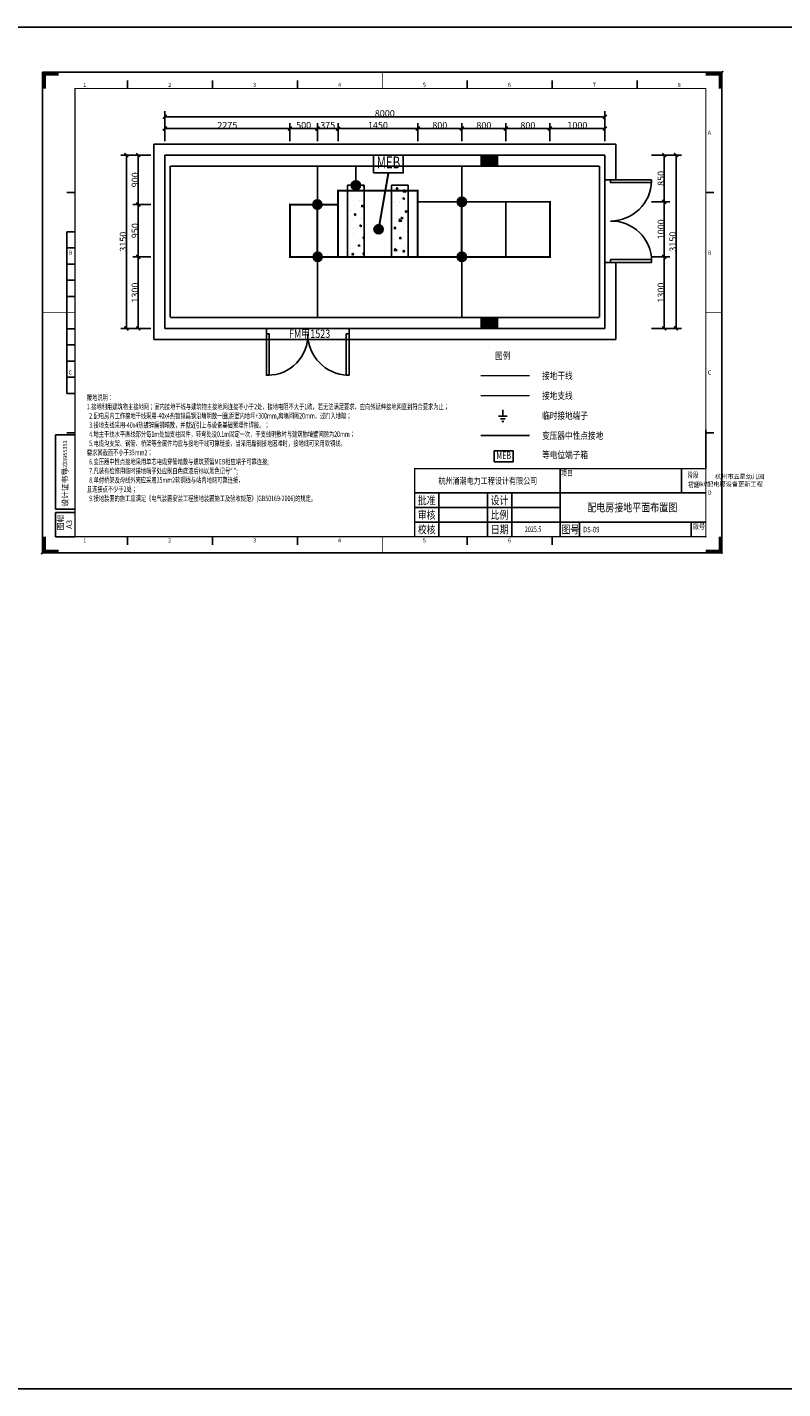
# Model space of a CAD drawing. Units: millimetres. Extents: x 545004 to 721674, y -594820 to -570082.
# Drawn here: x 675723 to 689456, y -594820 to -570082 of the extents above; entities that cross this region are included whole.
import ezdxf
from ezdxf.enums import TextEntityAlignment as Align

# ---------------------------------------------------------------- set-up
doc = ezdxf.new("R2010")
doc.units = ezdxf.units.MM
doc.linetypes.add('__覆盖_A09-地下一层平面图_TEN253QP$0$LX_N_b1$0$DASH', pattern=[0.35, 0.25, -0.1])
doc.linetypes.add('DASHED2', pattern=[0.375, 0.25, -0.125])
doc.layers.add('_0', color=7, linetype='Continuous', lineweight=25)
doc.layers.add('E-UNIV-EL', color=140, linetype='Continuous')
doc.layers.add('TK', color=7, linetype='Continuous')
doc.styles.add('_TCH_DIM_T3', font='SIMPLEX', dxfattribs={"width": 0.705882, "bigfont": 'GBCBIG'})
doc.styles.add('ARIAL', font='arial.ttf')
doc.styles.add('GBENOR+HZTXT', font='gbenor.shx', dxfattribs={"width": 0.7, "bigfont": 'hztxt.shx'})
doc.styles.add('ROMANS', font='romans.shx')
doc.styles.get("Standard").update_dxf_attribs({"font": 'arial.ttf'})
doc.styles.add('TG_LINETYPE', font='SIMPLEX', dxfattribs={"width": 0.8, "height": 3, "bigfont": 'HZTXT'})
doc.styles.add('TH-STYLE3', font='ecidi_romans.shx', dxfattribs={"width": 0.7, "bigfont": 'ecidi_hzfs.shx'})
doc.styles.add('宋体', font='txt', dxfattribs={"width": 0.8})
doc.styles.add('宋体0.8', font='txt', dxfattribs={"width": 0.8})
doc.linetypes.add('TG_接地', pattern='A,0.75,0,["/",TG_LINETYPE,S=0.05,R=-8.594367,X=-0.1,Y=-0.045],0.65,-0.13,0.13,-0.13', length=2)
doc.linetypes.add('小接地线', pattern='A,0.05,-0.025,0,-0.025,["/",Standard,S=0.025,R=0,X=-0.08,Y=-0.012]', length=0.1)
doc.dimstyles.new('_TCH_ARCH&&100', dxfattribs={"dimtxt": 297.5, "dimasz": 100, "dimexe": 250, "dimexo": 300, "dimgap": 126.25, "dimtad": 1, "dimdec": 0, "dimzin": 0, "dimdsep": 46, "dimtxsty": '_TCH_DIM_T3', "dimblk": 'ARCHTICK', "dimcen": 0.09, "dimclrt": 7, "dimazin": 2, "dimtfac": 1, "dimtdec": 0, "dimtix": 1, "dimtmove": 2, "dimatfit": 3, "dimfxl": 100, "dimtolj": 1, "dimtzin": 0, "dimarcsym": 0})

# ---------------------------------------------------------------- blocks, each defined once
blk = doc.blocks.new('A$Cfc1535d7')
at = {"layer": 'TK'}
for points in [[(10.5, 295.5), (10.5, 297.5), (0.5, 297.5), (0.5, 287.5), (2.5, 287.5), (2.5, 295.5)], [(418.5, 295.5), (418.5, 287.5), (420.5, 287.5), (420.5, 297.5), (410.5, 297.5), (410.5, 295.5)], [(2.5, 2.5), (2.5, 10.5), (0.5, 10.5), (0.5, 0.5), (10.5, 0.5), (10.5, 2.5)], [(410.5, 2.5), (410.5, 0.5), (420.5, 0.5), (420.5, 10.5), (418.5, 10.5), (418.5, 2.5)]]:
    blk.add_hatch(color=256, dxfattribs=at).paths.add_polyline_path(points)
at = {"layer": 'TK', "color": 7, "lineweight": 25}
for p, q in [((420.5, 297.5), (0.5, 297.5)), ((0.5, 297.5), (0.5, 0.5)), ((420.5, 0.5), (420.5, 297.5)), ((8.5, 73.5), (20.5, 73.5)), ((8.5, 27.5), (8.5, 73.5)), ((8.5, 27.5), (20.5, 27.5)), ((420.5, 0.5), (0.5, 0.5))]:
    blk.add_line(p, q, dxfattribs=at)
at = {"layer": 'TK', "lineweight": 25}
for p, q in [((53, 287.5), (53, 292.5)), ((105.5, 287.5), (105.5, 292.5)), ((158, 287.5), (158, 292.5)), ((263, 287.5), (263, 292.5)), ((315.5, 287.5), (315.5, 292.5)), ((368, 287.5), (368, 292.5)), ((15.5, 223.25), (20.5, 223.25)), ((415.5, 223.25), (410.5, 223.25)), ((20.5, 199), (15.5, 199)), ((15.5, 199), (15.5, 99)), ((20.5, 189), (15.5, 189)), ((20.5, 179), (15.5, 179)), ((20.5, 169), (15.5, 169)), ((20.5, 159), (15.5, 159)), ((20.5, 139), (15.5, 139)), ((20.5, 129), (15.5, 129)), ((20.5, 119), (15.5, 119)), ((20.5, 109), (15.5, 109)), ((20.5, 99), (15.5, 99)), ((15.5, 74.75), (20.5, 74.75)), ((415.5, 74.75), (410.5, 74.75)), ((320.5, 52.5), (320.5, 10.5)), ((230.5, 37.5), (410.5, 37.5)), ((245.5, 37.5), (245.5, 10.5)), ((275.5, 37.5), (275.5, 10.5)), ((290.5, 37.5), (290.5, 10.5)), ((8.5, 25.5), (8.5, 10.5)), ((20.5, 25.5), (8.5, 25.5)), ((230.5, 28.5), (320.5, 28.5)), ((230.5, 19.5), (410.5, 19.5)), ((332.5, 19.5), (332.5, 10.5)), ((20.5, 10.5), (8.5, 10.5)), ((53, 10.5), (53, 5.5)), ((105.5, 10.5), (105.5, 5.5)), ((158, 10.5), (158, 5.5)), ((263, 10.5), (263, 5.5)), ((315.5, 10.5), (315.5, 5.5))]:
    blk.add_line(p, q, dxfattribs=at)
at = {"layer": 'TK', "color": 7}
blk.add_line((410.5, 52.5), (410.5, 76.5), dxfattribs=at)
at = {"layer": 'TK'}
for p, q in [((395.5, 52.5), (395.5, 37.5)), ((401.5, 19.5), (401.5, 10.5))]:
    blk.add_line(p, q, dxfattribs=at)
at = {"layer": 'TK', "lineweight": 50, "const_width": 0.5}
for points in [[(210.5, 287.5), (210.5, 297.5)], [(20.5, 149), (0.5, 149)], [(410.5, 149), (420.5, 149)], [(210.5, 10.5), (210.5, 0.5)]]:
    blk.add_lwpolyline(points, dxfattribs=at)
at = {"layer": 'TK', "lineweight": 70, "const_width": 0.7}
blk.add_lwpolyline([(410.5, 10.5), (20.5, 10.5), (20.5, 287.5), (410.5, 287.5)], close=True, dxfattribs=at)
blk.add_lwpolyline([(230.5, 10.5), (230.5, 52.5), (410.5, 52.5)], dxfattribs=at)
at = {"layer": 'TK', "color": 3, "linetype": 'DASHED2'}
for p in [(421, 298), (0, 0)]:
    blk.add_point(p, dxfattribs=at)
at = {"layer": 'TK', "color": 7}
blk.add_point((410.5, 10.5), dxfattribs=at)
at = {"layer": 'TK', "color": 146}
blk.add_point((420.5, 0.5), dxfattribs=at)
at = {"style": '宋体0.8', "width": 0.7}
for s, p in [('初设', (399.59, 40.91)), ('2025.5', (298.63, 13.32))]:
    blk.add_text(s, height=3.5, dxfattribs=at).set_placement(p)
at = {"insert": (309.69, 49.09), "char_height": 2.8, "attachment_point": 1, "style": '宋体0.8'}
blk.add_mtext_dynamic_manual_height_columns('\\pi38.03255;{\\C7;杭州市五星幼儿园\\P\\pi33.26472;10kV配电房设备更新工程}', width=101.2932, gutter_width=17.5, heights=[0], dxfattribs=at)
at = {"layer": 'TK', "lineweight": 25, "style": 'ROMANS'}
for s, p in [('1', (25.62, 288.51)), ('2', (78.12, 288.51)), ('3', (130.62, 288.51)), ('4', (183.12, 288.51)), ('5', (235.62, 288.51)), ('6', (288.12, 288.51)), ('7', (340.62, 288.51)), ('8', (393.12, 288.51)), ('A', (411.72, 259.02)), ('B', (16.61, 184.77)), ('B', (411.72, 184.77)), ('C', (16.49, 110.73)), ('C', (411.72, 110.73)), ('D', (411.72, 36.48)), ('1', (25.62, 6.99)), ('2', (78.12, 6.99)), ('3', (130.62, 6.99)), ('4', (183.12, 6.99)), ('5', (235.62, 6.99)), ('6', (288.12, 6.99))]:
    blk.add_text(s, height=2.5, dxfattribs=at).set_placement(p)
at = {"layer": 'TK', "color": 7, "lineweight": 25}
for s, height, style, p in [('A233955353', 2.5, 'ARIAL', (15.58, 50.89)), ('设计证书号：', 3.5, 'GBENOR+HZTXT', (16.11, 29.04))]:
    blk.add_text(s, height=height, rotation=90, dxfattribs=dict(at, style=style)).set_placement(p)
at = {"layer": 'TK', "lineweight": 25, "style": '宋体0.8'}
for s, width, p in [('项目', 0.8, (320.86, 48.02)), ('阶段', 0.7, (399.2, 46.91)), ('版号', 0.8, (402.39, 15.26))]:
    blk.add_text(s, height=3.5, dxfattribs=dict(at, width=width)).set_placement(p)
at = {"layer": 'TK', "style": '宋体0.8', "width": 0.8}
blk.add_text('杭州涌潮电力工程设计有限公司', height=4, dxfattribs=at).set_placement((275.75, 43.06), align=Align.CENTER)
at = {"layer": 'TK', "lineweight": 25, "style": '宋体0.8', "width": 0.8}
for s, p in [('批准', (237.96, 30.48)), ('设计', (282.96, 30.48)), ('审核', (237.96, 21.48)), ('比例', (282.96, 21.48)), ('校核', (237.96, 12.48)), ('日期', (283.1, 12.48)), ('图号', (326.79, 12.48))]:
    blk.add_text(s, height=5, dxfattribs=at).set_placement(p, align=Align.CENTER)
at = {"layer": 'TK', "lineweight": 25, "style": 'GBENOR+HZTXT'}
blk.add_text('图幅', height=3.5, rotation=90, dxfattribs=at).set_placement((13.27, 14.53))
at = {"layer": 'TK', "lineweight": 25, "style": 'ARIAL'}
blk.add_text('A3', height=3.5, rotation=90, dxfattribs=at).set_placement((18.74, 18.08), align=Align.CENTER)
blk = doc.blocks.new('_ArchTick')
at = {"color": 0, "linetype": 'ByBlock', "const_width": 0.4}
blk.add_lwpolyline([(-0.5, -0.5), (0.5, 0.5)], dxfattribs=at)
blk = doc.blocks.new('*D215')
at = {"color": 0, "lineweight": -2, "transparency": 16777216}
for p, q in [((684422, -572154), (684422, -571823)), ((684422, -571923), (685222, -571923)), ((685222, -572154), (685222, -571823))]:
    blk.add_line(p, q, dxfattribs=at)
at = {"layer": 'Defpoints', "color": 0, "transparency": 16777216}
for p in [(685222, -571923), (684422, -572204), (685222, -572204)]:
    blk.add_point(p, dxfattribs=at)
at = {"color": 0, "lineweight": -2, "transparency": 16777216, "xscale": 70, "yscale": 70, "zscale": 70, "rotation": 180}
blk.add_blockref('_ArchTick', (684422, -571923), dxfattribs=at)
at = {"color": 0, "lineweight": -2, "transparency": 16777216, "xscale": 70, "yscale": 70, "zscale": 70}
blk.add_blockref('_ArchTick', (685222, -571923), dxfattribs=at)
at = {"color": 7, "transparency": 16777216, "insert": (684822, -571863), "char_height": 120, "attachment_point": 5, "style": '宋体'}
blk.add_mtext('\\A1;800', dxfattribs=at)
blk = doc.blocks.new('*D216')
at = {"color": 0, "lineweight": -2, "transparency": 16777216}
for p, q in [((685222, -572154), (685222, -571823)), ((685222, -571923), (686222, -571923)), ((686222, -572154), (686222, -571823))]:
    blk.add_line(p, q, dxfattribs=at)
at = {"layer": 'Defpoints', "color": 0, "transparency": 16777216}
for p in [(686222, -571923), (685222, -572204), (686222, -572204)]:
    blk.add_point(p, dxfattribs=at)
at = {"color": 0, "lineweight": -2, "transparency": 16777216, "xscale": 70, "yscale": 70, "zscale": 70, "rotation": 180}
blk.add_blockref('_ArchTick', (685222, -571923), dxfattribs=at)
at = {"color": 0, "lineweight": -2, "transparency": 16777216, "xscale": 70, "yscale": 70, "zscale": 70}
blk.add_blockref('_ArchTick', (686222, -571923), dxfattribs=at)
at = {"color": 7, "transparency": 16777216, "insert": (685722, -571863), "char_height": 120, "attachment_point": 5, "style": '宋体'}
blk.add_mtext('\\A1;1000', dxfattribs=at)
blk = doc.blocks.new('*D217')
at = {"color": 0, "lineweight": -2, "transparency": 16777216}
for p, q in [((683622, -572154), (683622, -571823)), ((683622, -571923), (684422, -571923)), ((684422, -572154), (684422, -571823))]:
    blk.add_line(p, q, dxfattribs=at)
at = {"layer": 'Defpoints', "color": 0, "transparency": 16777216}
for p in [(684422, -571923), (683622, -572204), (684422, -572204)]:
    blk.add_point(p, dxfattribs=at)
at = {"color": 0, "lineweight": -2, "transparency": 16777216, "xscale": 70, "yscale": 70, "zscale": 70, "rotation": 180}
blk.add_blockref('_ArchTick', (683622, -571923), dxfattribs=at)
at = {"color": 0, "lineweight": -2, "transparency": 16777216, "xscale": 70, "yscale": 70, "zscale": 70}
blk.add_blockref('_ArchTick', (684422, -571923), dxfattribs=at)
at = {"color": 7, "transparency": 16777216, "insert": (684022, -571863), "char_height": 120, "attachment_point": 5, "style": '宋体'}
blk.add_mtext('\\A1;800', dxfattribs=at)
blk = doc.blocks.new('*D218')
at = {"color": 0, "lineweight": -2, "transparency": 16777216}
for p, q in [((682822, -572154), (682822, -571823)), ((682822, -571923), (683622, -571923)), ((683622, -572154), (683622, -571823))]:
    blk.add_line(p, q, dxfattribs=at)
at = {"layer": 'Defpoints', "color": 0, "transparency": 16777216}
for p in [(683622, -571923), (682822, -572204), (683622, -572204)]:
    blk.add_point(p, dxfattribs=at)
at = {"color": 0, "lineweight": -2, "transparency": 16777216, "xscale": 70, "yscale": 70, "zscale": 70, "rotation": 180}
blk.add_blockref('_ArchTick', (682822, -571923), dxfattribs=at)
at = {"color": 0, "lineweight": -2, "transparency": 16777216, "xscale": 70, "yscale": 70, "zscale": 70}
blk.add_blockref('_ArchTick', (683622, -571923), dxfattribs=at)
at = {"color": 7, "transparency": 16777216, "insert": (683222, -571863), "char_height": 120, "attachment_point": 5, "style": '宋体'}
blk.add_mtext('\\A1;800', dxfattribs=at)
blk = doc.blocks.new('*D219')
at = {"color": 0, "lineweight": -2, "transparency": 16777216}
for p, q in [((681372, -572154), (681372, -571823)), ((681372, -571923), (682822, -571923)), ((682822, -572154), (682822, -571823))]:
    blk.add_line(p, q, dxfattribs=at)
at = {"layer": 'Defpoints', "color": 0, "transparency": 16777216}
for p in [(682822, -571923), (681372, -572204), (682822, -572204)]:
    blk.add_point(p, dxfattribs=at)
at = {"color": 0, "lineweight": -2, "transparency": 16777216, "xscale": 70, "yscale": 70, "zscale": 70, "rotation": 180}
blk.add_blockref('_ArchTick', (681372, -571923), dxfattribs=at)
at = {"color": 0, "lineweight": -2, "transparency": 16777216, "xscale": 70, "yscale": 70, "zscale": 70}
blk.add_blockref('_ArchTick', (682822, -571923), dxfattribs=at)
at = {"color": 7, "transparency": 16777216, "insert": (682097, -571863), "char_height": 120, "attachment_point": 5, "style": '宋体'}
blk.add_mtext('\\A1;1450', dxfattribs=at)
blk = doc.blocks.new('*D220')
at = {"color": 0, "lineweight": -2, "transparency": 16777216}
for p, q in [((680997, -572154), (680997, -571823)), ((680997, -571923), (681372, -571923)), ((681372, -572154), (681372, -571823))]:
    blk.add_line(p, q, dxfattribs=at)
at = {"layer": 'Defpoints', "color": 0, "transparency": 16777216}
for p in [(681372, -571923), (680997, -572204), (681372, -572204)]:
    blk.add_point(p, dxfattribs=at)
at = {"color": 0, "lineweight": -2, "transparency": 16777216, "xscale": 70, "yscale": 70, "zscale": 70, "rotation": 180}
blk.add_blockref('_ArchTick', (680997, -571923), dxfattribs=at)
at = {"color": 0, "lineweight": -2, "transparency": 16777216, "xscale": 70, "yscale": 70, "zscale": 70}
blk.add_blockref('_ArchTick', (681372, -571923), dxfattribs=at)
at = {"color": 7, "transparency": 16777216, "insert": (681185, -571863), "char_height": 120, "attachment_point": 5, "style": '宋体'}
blk.add_mtext('\\A1;375', dxfattribs=at)
blk = doc.blocks.new('*D221')
at = {"color": 0, "lineweight": -2, "transparency": 16777216}
for p, q in [((680497, -572154), (680497, -571823)), ((680497, -571923), (680997, -571923)), ((680997, -572154), (680997, -571823))]:
    blk.add_line(p, q, dxfattribs=at)
at = {"layer": 'Defpoints', "color": 0, "transparency": 16777216}
for p in [(680997, -571923), (680497, -572204), (680997, -572204)]:
    blk.add_point(p, dxfattribs=at)
at = {"color": 0, "lineweight": -2, "transparency": 16777216, "xscale": 70, "yscale": 70, "zscale": 70, "rotation": 180}
blk.add_blockref('_ArchTick', (680497, -571923), dxfattribs=at)
at = {"color": 0, "lineweight": -2, "transparency": 16777216, "xscale": 70, "yscale": 70, "zscale": 70}
blk.add_blockref('_ArchTick', (680997, -571923), dxfattribs=at)
at = {"color": 7, "transparency": 16777216, "insert": (680747, -571863), "char_height": 120, "attachment_point": 5, "style": '宋体'}
blk.add_mtext('\\A1;500', dxfattribs=at)
blk = doc.blocks.new('*D222')
at = {"color": 0, "lineweight": -2, "transparency": 16777216}
for p, q in [((678222, -572154), (678222, -571823)), ((678222, -571923), (680497, -571923)), ((680497, -572154), (680497, -571823))]:
    blk.add_line(p, q, dxfattribs=at)
at = {"layer": 'Defpoints', "color": 0, "transparency": 16777216}
for p in [(680497, -571923), (678222, -572204), (680497, -572204)]:
    blk.add_point(p, dxfattribs=at)
at = {"color": 0, "lineweight": -2, "transparency": 16777216, "xscale": 70, "yscale": 70, "zscale": 70, "rotation": 180}
blk.add_blockref('_ArchTick', (678222, -571923), dxfattribs=at)
at = {"color": 0, "lineweight": -2, "transparency": 16777216, "xscale": 70, "yscale": 70, "zscale": 70}
blk.add_blockref('_ArchTick', (680497, -571923), dxfattribs=at)
at = {"color": 7, "transparency": 16777216, "insert": (679360, -571863), "char_height": 120, "attachment_point": 5, "style": '宋体'}
blk.add_mtext('\\A1;2275', dxfattribs=at)
blk = doc.blocks.new('*D223')
at = {"color": 0, "lineweight": -2, "transparency": 16777216}
for p, q in [((678222, -571939), (678222, -571608)), ((678222, -571708), (686222, -571708)), ((686222, -571939), (686222, -571608))]:
    blk.add_line(p, q, dxfattribs=at)
at = {"layer": 'Defpoints', "color": 0, "transparency": 16777216}
for p in [(686222, -571708), (678222, -571989), (686222, -571989)]:
    blk.add_point(p, dxfattribs=at)
at = {"color": 0, "lineweight": -2, "transparency": 16777216, "xscale": 70, "yscale": 70, "zscale": 70, "rotation": 180}
blk.add_blockref('_ArchTick', (678222, -571708), dxfattribs=at)
at = {"color": 0, "lineweight": -2, "transparency": 16777216, "xscale": 70, "yscale": 70, "zscale": 70}
blk.add_blockref('_ArchTick', (686222, -571708), dxfattribs=at)
at = {"color": 7, "transparency": 16777216, "insert": (682222, -571648), "char_height": 120, "attachment_point": 5, "style": '宋体'}
blk.add_mtext('\\A1;8000', dxfattribs=at)
blk = doc.blocks.new('*D224')
at = {"color": 0, "lineweight": -2, "transparency": 16777216}
for p, q in [((677972, -572404), (677641, -572404)), ((677741, -573304), (677741, -572404)), ((677972, -573304), (677641, -573304))]:
    blk.add_line(p, q, dxfattribs=at)
at = {"layer": 'Defpoints', "color": 0, "transparency": 16777216}
for p in [(677741, -572404), (678022, -572404), (678022, -573304)]:
    blk.add_point(p, dxfattribs=at)
at = {"color": 0, "lineweight": -2, "transparency": 16777216, "xscale": 70, "yscale": 70, "zscale": 70}
for p, rotation in [((677741, -572404), 90), ((677741, -573304), 270)]:
    blk.add_blockref('_ArchTick', p, dxfattribs=dict(at, rotation=rotation))
at = {"color": 7, "transparency": 16777216, "insert": (677681, -572854), "char_height": 120, "attachment_point": 5, "rotation": 90, "style": '宋体'}
blk.add_mtext('\\A1;900', dxfattribs=at)
blk = doc.blocks.new('*D225')
at = {"color": 0, "lineweight": -2, "transparency": 16777216}
for p, q in [((677972, -573304), (677641, -573304)), ((677741, -574254), (677741, -573304)), ((677972, -574254), (677641, -574254))]:
    blk.add_line(p, q, dxfattribs=at)
at = {"layer": 'Defpoints', "color": 0, "transparency": 16777216}
for p in [(677741, -573304), (678022, -573304), (678022, -574254)]:
    blk.add_point(p, dxfattribs=at)
at = {"color": 0, "lineweight": -2, "transparency": 16777216, "xscale": 70, "yscale": 70, "zscale": 70}
for p, rotation in [((677741, -573304), 90), ((677741, -574254), 270)]:
    blk.add_blockref('_ArchTick', p, dxfattribs=dict(at, rotation=rotation))
at = {"color": 7, "transparency": 16777216, "insert": (677681, -573779), "char_height": 120, "attachment_point": 5, "rotation": 90, "style": '宋体'}
blk.add_mtext('\\A1;950', dxfattribs=at)
blk = doc.blocks.new('*D226')
at = {"color": 0, "lineweight": -2, "transparency": 16777216}
for p, q in [((677972, -574254), (677641, -574254)), ((677741, -575554), (677741, -574254)), ((677972, -575554), (677641, -575554))]:
    blk.add_line(p, q, dxfattribs=at)
at = {"layer": 'Defpoints', "color": 0, "transparency": 16777216}
for p in [(677741, -574254), (678022, -574254), (678022, -575554)]:
    blk.add_point(p, dxfattribs=at)
at = {"color": 0, "lineweight": -2, "transparency": 16777216, "xscale": 70, "yscale": 70, "zscale": 70}
for p, rotation in [((677741, -574254), 90), ((677741, -575554), 270)]:
    blk.add_blockref('_ArchTick', p, dxfattribs=dict(at, rotation=rotation))
at = {"color": 7, "transparency": 16777216, "insert": (677681, -574904), "char_height": 120, "attachment_point": 5, "rotation": 90, "style": '宋体'}
blk.add_mtext('\\A1;1300', dxfattribs=at)
blk = doc.blocks.new('*D227')
at = {"color": 0, "lineweight": -2, "transparency": 16777216}
for p, q in [((677757, -572404), (677426, -572404)), ((677526, -575554), (677526, -572404)), ((677757, -575554), (677426, -575554))]:
    blk.add_line(p, q, dxfattribs=at)
at = {"layer": 'Defpoints', "color": 0, "transparency": 16777216}
for p in [(677526, -572404), (677807, -572404), (677807, -575554)]:
    blk.add_point(p, dxfattribs=at)
at = {"color": 0, "lineweight": -2, "transparency": 16777216, "xscale": 70, "yscale": 70, "zscale": 70}
for p, rotation in [((677526, -572404), 90), ((677526, -575554), 270)]:
    blk.add_blockref('_ArchTick', p, dxfattribs=dict(at, rotation=rotation))
at = {"color": 7, "transparency": 16777216, "insert": (677466, -573979), "char_height": 120, "attachment_point": 5, "rotation": 90, "style": '宋体'}
blk.add_mtext('\\A1;3150', dxfattribs=at)
blk = doc.blocks.new('*D228')
at = {"color": 0, "lineweight": -2, "transparency": 16777216}
for p, q in [((687070, -573254), (687401, -573254)), ((687301, -573254), (687301, -574254)), ((687070, -574254), (687401, -574254))]:
    blk.add_line(p, q, dxfattribs=at)
at = {"layer": 'Defpoints', "color": 0, "transparency": 16777216}
for p in [(687020, -573254), (687020, -574254), (687301, -574254)]:
    blk.add_point(p, dxfattribs=at)
at = {"color": 0, "lineweight": -2, "transparency": 16777216, "xscale": 70, "yscale": 70, "zscale": 70}
for p, rotation in [((687301, -573254), 90), ((687301, -574254), 270)]:
    blk.add_blockref('_ArchTick', p, dxfattribs=dict(at, rotation=rotation))
at = {"color": 7, "transparency": 16777216, "insert": (687241, -573754), "char_height": 120, "attachment_point": 5, "rotation": 90, "style": '宋体'}
blk.add_mtext('\\A1;1000', dxfattribs=at)
blk = doc.blocks.new('*D229')
at = {"color": 0, "lineweight": -2, "transparency": 16777216}
for p, q in [((687070, -572404), (687401, -572404)), ((687301, -572404), (687301, -573254)), ((687070, -573254), (687401, -573254))]:
    blk.add_line(p, q, dxfattribs=at)
at = {"layer": 'Defpoints', "color": 0, "transparency": 16777216}
for p in [(687020, -572404), (687020, -573254), (687301, -573254)]:
    blk.add_point(p, dxfattribs=at)
at = {"color": 0, "lineweight": -2, "transparency": 16777216, "xscale": 70, "yscale": 70, "zscale": 70}
for p, rotation in [((687301, -572404), 90), ((687301, -573254), 270)]:
    blk.add_blockref('_ArchTick', p, dxfattribs=dict(at, rotation=rotation))
at = {"color": 7, "transparency": 16777216, "insert": (687241, -572829), "char_height": 120, "attachment_point": 5, "rotation": 90, "style": '宋体'}
blk.add_mtext('\\A1;850', dxfattribs=at)
blk = doc.blocks.new('*D230')
at = {"color": 0, "lineweight": -2, "transparency": 16777216}
for p, q in [((687070, -574254), (687401, -574254)), ((687301, -574254), (687301, -575554)), ((687070, -575554), (687401, -575554))]:
    blk.add_line(p, q, dxfattribs=at)
at = {"layer": 'Defpoints', "color": 0, "transparency": 16777216}
for p in [(687020, -574254), (687020, -575554), (687301, -575554)]:
    blk.add_point(p, dxfattribs=at)
at = {"color": 0, "lineweight": -2, "transparency": 16777216, "xscale": 70, "yscale": 70, "zscale": 70}
for p, rotation in [((687301, -574254), 90), ((687301, -575554), 270)]:
    blk.add_blockref('_ArchTick', p, dxfattribs=dict(at, rotation=rotation))
at = {"color": 7, "transparency": 16777216, "insert": (687241, -574904), "char_height": 120, "attachment_point": 5, "rotation": 90, "style": '宋体'}
blk.add_mtext('\\A1;1300', dxfattribs=at)
blk = doc.blocks.new('*D231')
at = {"color": 0, "lineweight": -2, "transparency": 16777216}
for p, q in [((687285, -572404), (687616, -572404)), ((687516, -572404), (687516, -575554)), ((687285, -575554), (687616, -575554))]:
    blk.add_line(p, q, dxfattribs=at)
at = {"layer": 'Defpoints', "color": 0, "transparency": 16777216}
for p in [(687235, -572404), (687235, -575554), (687516, -575554)]:
    blk.add_point(p, dxfattribs=at)
at = {"color": 0, "lineweight": -2, "transparency": 16777216, "xscale": 70, "yscale": 70, "zscale": 70}
for p, rotation in [((687516, -572404), 90), ((687516, -575554), 270)]:
    blk.add_blockref('_ArchTick', p, dxfattribs=dict(at, rotation=rotation))
at = {"color": 7, "transparency": 16777216, "insert": (687456, -573979), "char_height": 120, "attachment_point": 5, "rotation": 90, "style": '宋体'}
blk.add_mtext('\\A1;3150', dxfattribs=at)
blk = doc.blocks.new('E-BGND011')
blk.add_lwpolyline([(-2.5, -1.5), (-2.5, 1.5), (2.5, 1.5), (2.5, -1.5)], close=True)
at = {"layer": 'E-UNIV-EL', "style": 'TH-STYLE3', "width": 0.7}
blk.add_attdef('BOX', text='', height=2, dxfattribs=at).set_placement((0, 0), align=Align.MIDDLE)

msp = doc.modelspace()

# ---------------------------------------------------------------- hatches: boundary and pattern name
at = {"true_color": 0x6e6e6e}
h = msp.add_hatch(color=8, dxfattribs=at)
h.dxf.hatch_style = 1
h.paths.add_polyline_path([(684272, -572404.2), (683972, -572404.2), (683972, -572604.2), (684272, -572604.2)])
h = msp.add_hatch(color=8, dxfattribs=at)
h.dxf.hatch_style = 1
h.paths.add_polyline_path([(684272, -575354.2), (683972, -575354.2), (683972, -575554.2), (684272, -575554.2)])
at = {"layer": '_0'}
h = msp.add_hatch(color=3, dxfattribs=at)
edge = h.paths.add_edge_path()
edge.add_arc((681697, -572954.2), 84, 0, 360)
h = msp.add_hatch(dxfattribs=at)
h.set_pattern_fill('AR-CONC', color=256, scale=50, angle=-90)
h.set_pattern_definition([(320, (1053707.93, 2408705.7), (-31.376067, -358.63009), [37.5, -412.5]), (265, (1053707.93, 2408705.7), (376.096067, 69.375667), [30, -330]), (10.451444, (1053705.3, 2408675.82), (344.719995, -289.254423), [31.870096, -350.571056]), (316.1842, (1053807.93, 2408705.7), (-82.75964, -533.620665), [56.25, -618.75]), (6.635635, (1053801.03, 2408661.24), (487.0593, -467.33097), [47.80517, -525.85688]), (261.184164, (1053807.9, 2408705.7), (487.0593, -467.33097), [45, -495]), (291, (1053782.93, 2408655.7), (-201.309445, -298.453526), [37.5, -412.5]), (236, (1053782.93, 2408655.7), (362.575023, -121.657666), [30, -330]), (341.451445, (1053766.15, 2408630.84), (161.265576, -420.11119), [31.870095, -350.571056]), (307.5, (1053707.93, 2408705.71), (166.446927, -6.0799277), [0, -326, 0, -335, 0, -331.25]), (277.5, (1053707.93, 2408705.71), (197.205856, -131.534769), [0, -191, 0, -318.5, 0, -126.25]), (237.5, (1053707.93, 2408817.21), (-11.277436, -266.911218), [0, -125, 0, -390, 0, -517.5]), (227.5, (1053707.93, 2408867.2), (50.052491, -291.593085), [0, -162.5, 0, -259, 0, -367.5])])
h.paths.add_polyline_path([(681847, -574254.2), (681847, -572954.2), (681547, -572954.2), (681547, -574254.2)])
h.paths.add_polyline_path([(682347, -572954.2), (682347, -574254.2), (682647, -574254.2), (682647, -572954.2)])
h = msp.add_hatch(color=3, dxfattribs=at)
edge = h.paths.add_edge_path()
edge.add_arc((683622, -573254.2), 84, 0, 360)
h = msp.add_hatch(color=3, dxfattribs=at)
edge = h.paths.add_edge_path()
edge.add_arc((680997, -573304.2), 84, 0, 360)
h = msp.add_hatch(color=1, dxfattribs=at)
edge = h.paths.add_edge_path()
edge.add_arc((682109.7, -573752.8), 84, 0, 360)
h = msp.add_hatch(color=3, dxfattribs=at)
edge = h.paths.add_edge_path()
edge.add_arc((681001.2, -574254.2), 84, 0, 360)
h = msp.add_hatch(color=3, dxfattribs=at)
edge = h.paths.add_edge_path()
edge.add_arc((683622, -574254.2), 84, 0, 360)

# ---------------------------------------------------------------- linework, layer by layer
for p, q in [((678022, -572204.2), (686422, -572204.2)), ((678022, -572204.2), (678022, -575754.2)), ((678222, -572404.2), (682622, -572404.2)), ((678222, -572404.2), (678222, -575554.2)), ((682622, -572404.2), (686222, -572404.2)), ((686222, -572404.2), (686222, -572854.2)), ((686422, -572204.2), (686422, -572854.2)), ((686222, -572854.2), (686422, -572854.2)), ((682347, -574254.2), (682647, -574254.2)), ((686222, -574354.2), (686222, -575554.2)), ((686222, -574354.2), (686422, -574354.2)), ((686422, -574354.2), (686422, -575754.2)), ((678222, -575554.2), (680072, -575554.2)), ((680072, -575554.2), (680072, -575754.2)), ((681572, -575554.2), (682622, -575554.2)), ((681572, -575554.2), (681572, -575754.2)), ((682622, -575554.2), (686222, -575554.2)), ((678022, -575754.2), (680072, -575754.2)), ((681572, -575754.2), (686422, -575754.2))]:
    msp.add_line(p, q)
at = {"color": 8, "true_color": 0x6e6e6e}
for p, q in [((686222, -572854.2), (686222, -574354.2)), ((680072, -575554.2), (681572, -575554.2)), ((680072, -575754.2), (681572, -575754.2))]:
    msp.add_line(p, q, dxfattribs=at)
at = {"color": 1}
msp.add_lwpolyline([(545003.6, -570081.8), (721674.4, -570081.8), (721674.4, -594820.4), (545003.6, -594820.4)], close=True, dxfattribs=at)
at = {"color": 8, "true_color": 0x6e6e6e}
for points in [[(684272, -572404.2), (683972, -572404.2), (683972, -572604.2), (684272, -572604.2)], [(684272, -575354.2), (683972, -575354.2), (683972, -575554.2), (684272, -575554.2)]]:
    msp.add_lwpolyline(points, close=True, dxfattribs=at)
for points in [[(687072, -572854.2), (687072, -572904.2), (686322, -572904.2), (686322, -572854.2)], [(681372, -573054.2), (682822, -573054.2), (682822, -574254.2), (681372, -574254.2)], [(680497, -573304.2), (680997, -573304.2), (680997, -574254.2), (680497, -574254.2)], [(680997, -573304.2), (681372, -573304.2), (681372, -574254.2), (680997, -574254.2)], [(683622, -573254.2), (682822, -573254.2), (682822, -574254.2), (683622, -574254.2)], [(684422, -573254.2), (683622, -573254.2), (683622, -574254.2), (684422, -574254.2)], [(685222, -573254.2), (684422, -573254.2), (684422, -574254.2), (685222, -574254.2)], [(687072, -574304.2), (687072, -574354.2), (686322, -574354.2), (686322, -574304.2)], [(680122, -576404.2), (680072, -576404.2), (680072, -575654.2), (680122, -575654.2)], [(681572, -576404.2), (681522, -576404.2), (681522, -575654.2), (681572, -575654.2)]]:
    msp.add_lwpolyline(points, close=True)
for centre, radius, start, end in [((686322, -572853.9), 750.3, 270, 358.35419), ((686342.6, -574333.4), 729.5, 0.32728, 91.61386), ((680097, -575678.8), 725.4, 270, 1.94204), ((681572.4, -575654.2), 750.4, 180, 268.05796)]:
    msp.add_arc(centre, radius, start, end)
at = {"layer": '_0', "color": 4, "ltscale": 500}
for p, q in [((681847, -572954.2), (681547, -572954.2)), ((681547, -572954.2), (681547, -574254.2)), ((681847, -572954.2), (681847, -574254.2)), ((682647, -572954.2), (682347, -572954.2)), ((682347, -572954.2), (682347, -574254.2)), ((682647, -572954.2), (682647, -574254.2)), ((681847, -574254.2), (681547, -574254.2))]:
    msp.add_line(p, q, dxfattribs=at)
at = {"layer": '_0', "linetype": 'ByBlock'}
for p, q in [((684285.8, -577149.6), (684449.1, -577149.6)), ((684367.4, -577035.3), (684367.4, -577149.6)), ((684326.6, -577198.5), (684408.3, -577198.5)), ((684347, -577247.5), (684387.8, -577247.5))]:
    msp.add_line(p, q, dxfattribs=at)
at = {"layer": '_0', "color": 6, "linetype": '小接地线', "ltscale": 3000}
for points, const_width in [([(678322, -575354.2), (678322, -572604.2)], 30), ([(678322, -572604.2), (686122, -572604.2)], 30), ([(686122, -575354.2), (686122, -572604.2)], 30), ([(678322, -575354.2), (686122, -575354.2)], 30), ([(683963.9, -576412.5), (684858.2, -576412.5)], 27)]:
    msp.add_lwpolyline(points, dxfattribs=dict(at, const_width=const_width))
at = {"layer": '_0', "color": 4, "linetype": 'TG_接地', "lineweight": -3, "ltscale": 300, "const_width": 30}
for points in [[(680997, -573304.2), (680997, -572604.2)], [(683622, -573254.2), (683622, -572604.2)]]:
    msp.add_lwpolyline(points, dxfattribs=at)
at = {"layer": '_0', "color": 4, "linetype": 'TG_接地', "lineweight": -3, "ltscale": 100, "const_width": 30}
msp.add_lwpolyline([(681697, -572954.2), (681697, -572604.2)], dxfattribs=at)
at = {"layer": '_0', "color": 1, "linetype": '__覆盖_A09-地下一层平面图_TEN253QP$0$LX_N_b1$0$DASH', "ltscale": 800}
for points, const_width in [([(682109.7, -573752.8), (682288.1, -572728.2)], 36), ([(684858.2, -577501.1), (683963.9, -577501.1)], 32.4)]:
    msp.add_lwpolyline(points, dxfattribs=dict(at, const_width=const_width))
at = {"layer": '_0', "color": 2, "const_width": 36}
for points in [[(681372, -573054.2), (682822, -573054.2), (682822, -574254.2), (681372, -574254.2), (681372, -573054.2)], [(680497, -573304.2), (680997, -573304.2), (680997, -574254.2), (680497, -574254.2), (680497, -573304.2)], [(680997, -573304.2), (681372, -573304.2), (681372, -574254.2), (680997, -574254.2), (680997, -573304.2)], [(682822, -573254.2), (683622, -573254.2), (683622, -574254.2), (682822, -574254.2), (682822, -573254.2)], [(683622, -573254.2), (684422, -573254.2), (684422, -574254.2), (683622, -574254.2), (683622, -573254.2)], [(684422, -573254.2), (685222, -573254.2), (685222, -574254.2), (684422, -574254.2), (684422, -573254.2)]]:
    msp.add_lwpolyline(points, dxfattribs=at)
at = {"layer": '_0', "color": 4, "linetype": 'TG_接地', "lineweight": -3, "ltscale": 500, "const_width": 30}
for points in [[(681001.2, -575354.2), (681001.2, -574254.2)], [(683622, -574254.2), (683622, -575354.2)]]:
    msp.add_lwpolyline(points, dxfattribs=at)
at = {"layer": '_0', "color": 4, "linetype": 'TG_接地', "lineweight": -3, "ltscale": 200, "const_width": 27}
msp.add_lwpolyline([(683963.9, -576775.4), (684858.2, -576775.4)], dxfattribs=at)
at = {"layer": '_0', "color": 3}
for centre in [(681697, -572954.2), (683622, -573254.2), (680997, -573304.2), (681001.2, -574254.2), (683622, -574254.2)]:
    msp.add_circle(centre, 84, dxfattribs=at)
at = {"layer": '_0', "color": 1}
msp.add_circle((682109.7, -573752.8), 84, dxfattribs=at)

# ---------------------------------------------------------------- block references
at = {"xscale": 29.3970017, "yscale": 29.3970017, "zscale": 29.3970017}
msp.add_blockref('A$Cfc1535d7', (675988.4, -579646.8), dxfattribs=at)
at = {"layer": '_0'}
for p, xscale, yscale, zscale, rotation in [((682288.1, -572566.2), 108.0000000651598, 108.0000000651598, 108.0000000651598, 0.0002470715191950616), ((684383, -577878.7), 68.04000004105069, 68.04000004105069, 68.04000004105069, 0.0002470715191950996)]:
    msp.add_blockref('E-BGND011', p, dxfattribs=dict(at, xscale=xscale, yscale=yscale, zscale=zscale, rotation=rotation)).add_auto_attribs({'BOX': 'MEB'})

# ---------------------------------------------------------------- texts
at = {"color": 8, "true_color": 0x6e6e6e, "style": '宋体', "width": 0.8}
msp.add_text('FM甲1523', height=150, dxfattribs=at).set_placement((680480.4, -575726))
at = {"color": 0, "style": '宋体', "width": 0.8}
for s, height, p in [('配电房接地平面布置图', 150, (685900.9, -578881.5)), ('DS-09', 100, (685825, -579259))]:
    msp.add_text(s, height=height, dxfattribs=at).set_placement(p)
at = {"layer": '_0', "color": 4, "style": '宋体', "width": 0.8}
msp.add_text('图例', height=127.01, dxfattribs=at).set_placement((684366.2, -576049.6), align=Align.MIDDLE_CENTER)
for s, p in [('接地干线', (685082.2, -576412.5)), ('接地支线', (685082.2, -576775.4)), ('临时接地端子', (685082.2, -577138.2)), ('变压器中性点接地', (685082.2, -577501.1)), ('等电位端子箱', (685082.2, -577848.7))]:
    msp.add_text(s, height=127.01, dxfattribs=at).set_placement(p, align=Align.MIDDLE_LEFT)
at = {"layer": '_0', "insert": (676806.7, -576758.6), "char_height": 100, "attachment_point": 1, "style": '宋体'}
msp.add_mtext_dynamic_manual_height_columns('{\\W0.7;接地说明：\\P  1.接地利用建筑物主接地网；室内接地干线与建筑物主接地网连接不小于2处，接地电阻不大于1欧，若无法满足要求，应向外延伸接地网直到符合要求为止；\\P  2.配电房内工作接地干线采用-40x4热镀锌扁钢沿墙明敷一圈,距室内地坪+300mm,离墙间隙20mm，过门入地暗；\\P  3.接地支线采用-40x4热镀锌扁钢暗敷，并就近引上与设备基础预埋件焊接。；\\P  4.地主干线水平直线部分每1m处加支柱固件，转弯处没0.1m固定一次，干支线明敷时与建筑物墙壁间隙为20mm；\\P  5.电缆沟支架、钢管、桥架等金属件均应与接地干线可靠链接，当采用扁钢接地困难时，接地线可采用软铜线，\\P要求其截面不小于35mm2；\\P  6.变压器中性点接地采用单芯电缆穿管暗敷与建筑预留MEB相应端子可靠连接;\\P  7.凡装有检修用临时接地端子处应刷白色底漆后标以黑色记号“ ”;\\P  8.单付桥架及母线外壳应采用35mm2软铜线与站内地网可靠连接，\\P且连接点不少于2处；\\P  9.接地装置的施工应满足《电气装置安装工程接地装置施工及验收规范》(GB50169-2006)的规定。}', width=5841.06, gutter_width=875, heights=[0], dxfattribs=at)

# ---------------------------------------------------------------- dimensions: what is measured, and where the dimension line sits
for base, p1, p2, angle, picture, middle in [((686222, -571708), (678222, -571988.8), (686222, -571988.8), 180, '*D223', (682222, -571648)), ((680497, -571923.4), (678222, -572204.2), (680497, -572204.2), 180, '*D222', (679359.5, -571863.4)), ((680997, -571923.4), (680497, -572204.2), (680997, -572204.2), 180, '*D221', (680747, -571863.4)), ((681372, -571923.4), (680997, -572204.2), (681372, -572204.2), 180, '*D220', (681184.5, -571863.4)), ((682822, -571923.4), (681372, -572204.2), (682822, -572204.2), 180, '*D219', (682097, -571863.4)), ((683622, -571923.4), (682822, -572204.2), (683622, -572204.2), 180, '*D218', (683222, -571863.4)), ((684422, -571923.4), (683622, -572204.2), (684422, -572204.2), 180, '*D217', (684022, -571863.4)), ((685222, -571923.4), (684422, -572204.2), (685222, -572204.2), 180, '*D215', (684822, -571863.4)), ((686222, -571923.4), (685222, -572204.2), (686222, -572204.2), 180, '*D216', (685722, -571863.4)), ((677525.8, -572404.2), (677806.6, -575554.2), (677806.6, -572404.2), 270, '*D227', (677465.8, -573979.2)), ((677741.2, -572404.2), (678022, -573304.2), (678022, -572404.2), 270, '*D224', (677681.2, -572854.2)), ((687300.6, -573254.2), (687019.8, -572404.2), (687019.8, -573254.2), 90, '*D229', (687240.6, -572829.2)), ((687516, -575554.2), (687235.2, -572404.2), (687235.2, -575554.2), 90, '*D231', (687456, -573979.2)), ((677741.2, -573304.2), (678022, -574254.2), (678022, -573304.2), 270, '*D225', (677681.2, -573779.2)), ((687300.6, -574254.2), (687019.8, -573254.2), (687019.8, -574254.2), 90, '*D228', (687240.6, -573754.2)), ((677741.2, -574254.2), (678022, -575554.2), (678022, -574254.2), 270, '*D226', (677681.2, -574904.2)), ((687300.6, -575554.2), (687019.8, -574254.2), (687019.8, -575554.2), 90, '*D230', (687240.6, -574904.2))]:
    dim = msp.add_linear_dim(base=base, p1=p1, p2=p2, angle=angle, dimstyle='_TCH_ARCH&&100', override={"dimtxt": 120, "dimasz": 70, "dimexe": 100, "dimexo": 50, "dimgap": 0, "dimtxsty": '宋体'})
    dim.commit()
    dim.dimension.update_dxf_attribs({"geometry": picture, "text_midpoint": middle})

doc.saveas('drawing.dxf')
